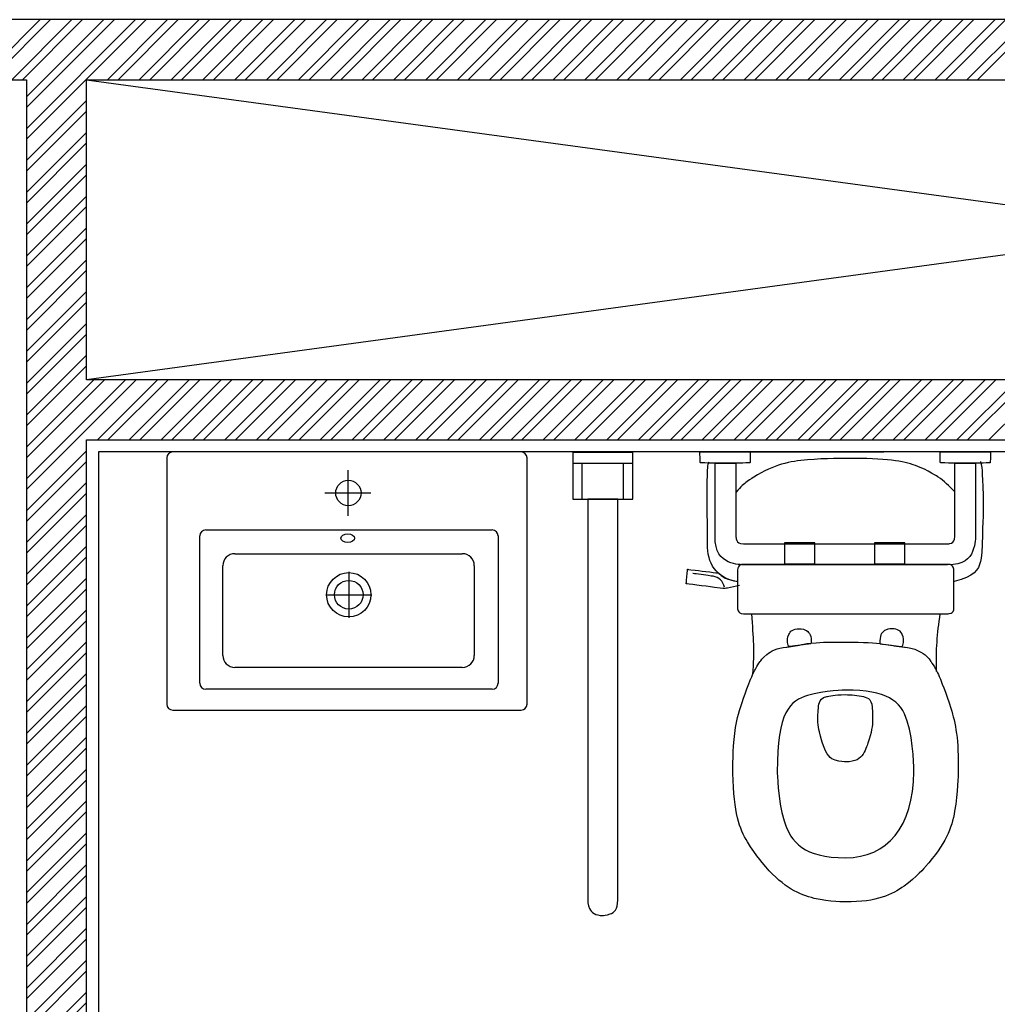
# Model space of a CAD drawing. Units: inches. Extents: x -72500 to 21282, y 19975 to 74120.
# Drawn here: x -19595 to -17967, y 52165 to 53805 of the extents above; entities that cross this region are included whole.
import ezdxf

# ---------------------------------------------------------------- set-up
doc = ezdxf.new("R2010")
doc.units = ezdxf.units.IN
doc.header["$MEASUREMENT"] = 0
doc.layers.add('freecads.com', color=7, linetype='Continuous')

msp = doc.modelspace()

# ---------------------------------------------------------------- linework, layer by layer
at = {"layer": 'freecads.com'}
for p, q in [((-16433.5, 53804.6), (-20583.5, 53804.6)), ((-19661, 53704.6), (-19561, 53804.6)), ((-19643.4, 53704.6), (-19543.4, 53804.6)), ((-19608, 53704.6), (-19508, 53804.6)), ((-19590.3, 53704.6), (-19490.3, 53804.6)), ((-19583.5, 53676), (-19455, 53804.6)), ((-19583.5, 53623), (-19401.9, 53804.6)), ((-19583.5, 53658.3), (-19437.3, 53804.6)), ((-19583.5, 53605.3), (-19384.3, 53804.6)), ((-19448.9, 53704.6), (-19348.9, 53804.6)), ((-19431.2, 53704.6), (-19331.2, 53804.6)), ((-19395.9, 53704.6), (-19295.9, 53804.6)), ((-19378.2, 53704.6), (-19278.2, 53804.6)), ((-19342.8, 53704.6), (-19242.8, 53804.6)), ((-19325.2, 53704.6), (-19225.2, 53804.6)), ((-19289.8, 53704.6), (-19189.8, 53804.6)), ((-19272.1, 53704.6), (-19172.1, 53804.6)), ((-19236.8, 53704.6), (-19136.8, 53804.6)), ((-19219.1, 53704.6), (-19119.1, 53804.6)), ((-19183.7, 53704.6), (-19083.7, 53804.6)), ((-19166.1, 53704.6), (-19066.1, 53804.6)), ((-19130.7, 53704.6), (-19030.7, 53804.6)), ((-19113, 53704.6), (-19013, 53804.6)), ((-19077.7, 53704.6), (-18977.7, 53804.6)), ((-19060, 53704.6), (-18960, 53804.6)), ((-19024.6, 53704.6), (-18924.6, 53804.6)), ((-19007, 53704.6), (-18907, 53804.6)), ((-18971.6, 53704.6), (-18871.6, 53804.6)), ((-18953.9, 53704.6), (-18853.9, 53804.6)), ((-18918.6, 53704.6), (-18818.6, 53804.6)), ((-18900.9, 53704.6), (-18800.9, 53804.6)), ((-18865.6, 53704.6), (-18765.6, 53804.6)), ((-18847.9, 53704.6), (-18747.9, 53804.6)), ((-18812.5, 53704.6), (-18712.5, 53804.6)), ((-18794.8, 53704.6), (-18694.8, 53804.6)), ((-18759.5, 53704.6), (-18659.5, 53804.6)), ((-18741.8, 53704.6), (-18641.8, 53804.6)), ((-18706.5, 53704.6), (-18606.5, 53804.6)), ((-18688.8, 53704.6), (-18588.8, 53804.6)), ((-18653.4, 53704.6), (-18553.4, 53804.6)), ((-18635.7, 53704.6), (-18535.7, 53804.6)), ((-18600.4, 53704.6), (-18500.4, 53804.6)), ((-18582.7, 53704.6), (-18482.7, 53804.6)), ((-18547.4, 53704.6), (-18447.4, 53804.6)), ((-18529.7, 53704.6), (-18429.7, 53804.6)), ((-18494.3, 53704.6), (-18394.3, 53804.6)), ((-18476.6, 53704.6), (-18376.6, 53804.6)), ((-18441.3, 53704.6), (-18341.3, 53804.6)), ((-18423.6, 53704.6), (-18323.6, 53804.6)), ((-18388.3, 53704.6), (-18288.3, 53804.6)), ((-18370.6, 53704.6), (-18270.6, 53804.6)), ((-18335.2, 53704.6), (-18235.2, 53804.6)), ((-18317.5, 53704.6), (-18217.5, 53804.6)), ((-18282.2, 53704.6), (-18182.2, 53804.6)), ((-18264.5, 53704.6), (-18164.5, 53804.6)), ((-18229.2, 53704.6), (-18129.2, 53804.6)), ((-18211.5, 53704.6), (-18111.5, 53804.6)), ((-18176.1, 53704.6), (-18076.1, 53804.6)), ((-18158.4, 53704.6), (-18058.4, 53804.6)), ((-18123.1, 53704.6), (-18023.1, 53804.6)), ((-18105.4, 53704.6), (-18005.4, 53804.6)), ((-18070.1, 53704.6), (-17970.1, 53804.6)), ((-18052.4, 53704.6), (-17952.4, 53804.6)), ((-18017, 53704.6), (-17917, 53804.6)), ((-17999.3, 53704.6), (-17899.3, 53804.6)), ((-20483.5, 53704.6), (-19583.5, 53704.6)), ((-19583.5, 53704.6), (-19583.5, 51854.6)), ((-19483.5, 53204.6), (-19483.5, 53704.6)), ((-19483.5, 53704.6), (-16433.5, 53704.6)), ((-15808.5, 53704.6), (-19483.5, 53204.6)), ((-19483.5, 53704.6), (-15808.5, 53204.6)), ((-19448.9, 53704.6), (-19448.9, 53704.6)), ((-19431.2, 53704.6), (-19431.2, 53704.6)), ((-19395.9, 53704.6), (-19395.9, 53704.6)), ((-19378.2, 53704.6), (-19378.2, 53704.6)), ((-19342.8, 53704.6), (-19342.8, 53704.6)), ((-19325.2, 53704.6), (-19325.2, 53704.6)), ((-19289.8, 53704.6), (-19289.8, 53704.6)), ((-19272.1, 53704.6), (-19272.1, 53704.6)), ((-19219.1, 53704.6), (-19219.1, 53704.6)), ((-19183.7, 53704.6), (-19183.7, 53704.6)), ((-19166.1, 53704.6), (-19166.1, 53704.6)), ((-19077.7, 53704.6), (-19077.7, 53704.6)), ((-19060, 53704.6), (-19060, 53704.6)), ((-19024.6, 53704.6), (-19024.6, 53704.6)), ((-19007, 53704.6), (-19007, 53704.6)), ((-18971.6, 53704.6), (-18971.6, 53704.6)), ((-18900.9, 53704.6), (-18900.9, 53704.6)), ((-18847.9, 53704.6), (-18847.9, 53704.6)), ((-18759.5, 53704.6), (-18759.5, 53704.6)), ((-18706.5, 53704.6), (-18706.5, 53704.6)), ((-18653.4, 53704.6), (-18653.4, 53704.6)), ((-18582.7, 53704.6), (-18582.7, 53704.6)), ((-18529.7, 53704.6), (-18529.7, 53704.6)), ((-18441.3, 53704.6), (-18441.3, 53704.6)), ((-19583.5, 53569.9), (-19483.5, 53669.9)), ((-19583.5, 53552.3), (-19483.5, 53652.3)), ((-19583.5, 53516.9), (-19483.5, 53616.9)), ((-19583.5, 53499.2), (-19483.5, 53599.2)), ((-19583.5, 53463.9), (-19483.5, 53563.9)), ((-19583.5, 53446.2), (-19483.5, 53546.2)), ((-19583.5, 53410.8), (-19483.5, 53510.8)), ((-19583.5, 53393.2), (-19483.5, 53493.2)), ((-19583.5, 53357.8), (-19483.5, 53457.8)), ((-19583.5, 53340.1), (-19483.5, 53440.1)), ((-19583.5, 53304.8), (-19483.5, 53404.8)), ((-19583.5, 53287.1), (-19483.5, 53387.1)), ((-19583.5, 53251.7), (-19483.5, 53351.7)), ((-19583.5, 53234.1), (-19483.5, 53334.1)), ((-19583.5, 53198.7), (-19483.5, 53298.7)), ((-19583.5, 53181), (-19483.5, 53281)), ((-19583.5, 53145.7), (-19483.5, 53245.7)), ((-19583.5, 53128), (-19483.5, 53228)), ((-19583.5, 53092.6), (-19471.6, 53204.6)), ((-19583.5, 53039.6), (-19418.6, 53204.6)), ((-19583.5, 53075), (-19453.9, 53204.6)), ((-19583.5, 53021.9), (-19400.9, 53204.6)), ((-16433.5, 53204.6), (-19483.5, 53204.6)), ((-19465.6, 53104.6), (-19365.6, 53204.6)), ((-19447.9, 53104.6), (-19347.9, 53204.6)), ((-19412.5, 53104.6), (-19312.5, 53204.6)), ((-19394.8, 53104.6), (-19294.8, 53204.6)), ((-19359.5, 53104.6), (-19259.5, 53204.6)), ((-19341.8, 53104.6), (-19241.8, 53204.6)), ((-19306.5, 53104.6), (-19206.5, 53204.6)), ((-19288.8, 53104.6), (-19188.8, 53204.6)), ((-19253.4, 53104.6), (-19153.4, 53204.6)), ((-19235.7, 53104.6), (-19135.7, 53204.6)), ((-19200.4, 53104.6), (-19100.4, 53204.6)), ((-19182.7, 53104.6), (-19082.7, 53204.6)), ((-19147.4, 53104.6), (-19047.4, 53204.6)), ((-19129.7, 53104.6), (-19029.7, 53204.6)), ((-19094.3, 53104.6), (-18994.3, 53204.6)), ((-19076.6, 53104.6), (-18976.6, 53204.6)), ((-19041.3, 53104.6), (-18941.3, 53204.6)), ((-19023.6, 53104.6), (-18923.6, 53204.6)), ((-18988.3, 53104.6), (-18888.3, 53204.6)), ((-18970.6, 53104.6), (-18870.6, 53204.6)), ((-18935.2, 53104.6), (-18835.2, 53204.6)), ((-18917.5, 53104.6), (-18817.5, 53204.6)), ((-18882.2, 53104.6), (-18782.2, 53204.6)), ((-18864.5, 53104.6), (-18764.5, 53204.6)), ((-18829.2, 53104.6), (-18729.2, 53204.6)), ((-18811.5, 53104.6), (-18711.5, 53204.6)), ((-18776.1, 53104.6), (-18676.1, 53204.6)), ((-18758.4, 53104.6), (-18658.4, 53204.6)), ((-18723.1, 53104.6), (-18623.1, 53204.6)), ((-18705.4, 53104.6), (-18605.4, 53204.6)), ((-18670.1, 53104.6), (-18570.1, 53204.6)), ((-18652.4, 53104.6), (-18552.4, 53204.6)), ((-18617, 53104.6), (-18517, 53204.6)), ((-18599.3, 53104.6), (-18499.3, 53204.6)), ((-18564, 53104.6), (-18464, 53204.6)), ((-18546.3, 53104.6), (-18446.3, 53204.6)), ((-18511, 53104.6), (-18411, 53204.6)), ((-18493.3, 53104.6), (-18393.3, 53204.6)), ((-18457.9, 53104.6), (-18357.9, 53204.6)), ((-18440.2, 53104.6), (-18340.2, 53204.6)), ((-18404.9, 53104.6), (-18304.9, 53204.6)), ((-18387.2, 53104.6), (-18287.2, 53204.6)), ((-18351.9, 53104.6), (-18251.9, 53204.6)), ((-18334.2, 53104.6), (-18234.2, 53204.6)), ((-18298.8, 53104.6), (-18198.8, 53204.6)), ((-18281.1, 53104.6), (-18181.1, 53204.6)), ((-18245.8, 53104.6), (-18145.8, 53204.6)), ((-18228.1, 53104.6), (-18128.1, 53204.6)), ((-18192.8, 53104.6), (-18092.8, 53204.6)), ((-18175.1, 53104.6), (-18075.1, 53204.6)), ((-18139.7, 53104.6), (-18039.7, 53204.6)), ((-18122, 53104.6), (-18022, 53204.6)), ((-18086.7, 53104.6), (-17986.7, 53204.6)), ((-18069, 53104.6), (-17969, 53204.6)), ((-18033.7, 53104.6), (-17933.7, 53204.6)), ((-18016, 53104.6), (-17916, 53204.6)), ((-17980.6, 53104.6), (-17880.6, 53204.6)), ((-19483.5, 51854.6), (-19483.5, 53104.6)), ((-19483.5, 53104.6), (-16583.5, 53104.6)), ((-19583.5, 52986.6), (-19483.5, 53086.6)), ((-19349.9, 53074.6), (-19349.9, 52664.6)), ((-18759.9, 53084.6), (-19339.9, 53084.6)), ((-18749.9, 52664.6), (-18749.9, 53074.6)), ((-18673.6, 53083.9), (-18673.6, 53005.8)), ((-18573.7, 53083.9), (-18673.6, 53083.9)), ((-18673.6, 53083.9), (-18673.6, 53083.9)), ((-18573.7, 53005.8), (-18573.7, 53083.9)), ((-19583.5, 52968.9), (-19483.5, 53068.9)), ((-19048.2, 53054.5), (-19048.2, 52977.9)), ((-18673.6, 53065.6), (-18673.6, 53005.8)), ((-18573.7, 53065.6), (-18673.6, 53065.6)), ((-18673.6, 53065.6), (-18673.6, 53065.6)), ((-18658.4, 53065.6), (-18658.4, 53005.8)), ((-18588.9, 53065.6), (-18658.4, 53065.6)), ((-18658.4, 53065.6), (-18658.4, 53065.6)), ((-18588.9, 53005.8), (-18588.9, 53065.6)), ((-18573.7, 53005.8), (-18573.7, 53065.6)), ((-19583.5, 52933.5), (-19483.5, 53033.5)), ((-19583.5, 52915.9), (-19483.5, 53015.9)), ((-19086.5, 53016.2), (-19009.9, 53016.2)), ((-18673.6, 53005.8), (-18573.7, 53005.8)), ((-18673.6, 53005.8), (-18573.7, 53005.8)), ((-18658.4, 53005.8), (-18588.9, 53005.8)), ((-19583.5, 52880.5), (-19483.5, 52980.5)), ((-19583.5, 52862.8), (-19483.5, 52962.8)), ((-19295, 52699.5), (-19295, 52944.7)), ((-19285, 52954.7), (-18808, 52954.7)), ((-18798, 52944.7), (-18798, 52699.5)), ((-19583.5, 52827.5), (-19483.5, 52927.5)), ((-18321, 52933.2), (-18321, 52898)), ((-18270.5, 52933.2), (-18321, 52933.2)), ((-18321, 52933.2), (-18321, 52933.2)), ((-18270.5, 52898), (-18270.5, 52933.2)), ((-18170.9, 52933.2), (-18170.9, 52898)), ((-18120.4, 52933.2), (-18170.9, 52933.2)), ((-18170.9, 52933.2), (-18170.9, 52933.2)), ((-18120.4, 52898), (-18120.4, 52933.2)), ((-19583.5, 52809.8), (-19483.5, 52909.8)), ((-19236.7, 52915.1), (-18857.7, 52915.1)), ((-19256.7, 52745.8), (-19256.7, 52895.1)), ((-18837.7, 52895.1), (-18837.7, 52745.8)), ((-18321, 52898), (-18270.5, 52898)), ((-18170.9, 52898), (-18120.4, 52898)), ((-19583.5, 52774.4), (-19483.5, 52874.4)), ((-19046.8, 52885), (-19046.8, 52808.4)), ((-19583.5, 52756.8), (-19483.5, 52856.8)), ((-19085.1, 52846.7), (-19008.6, 52846.7)), ((-19583.5, 52721.4), (-19483.5, 52821.4)), ((-19583.5, 52703.7), (-19483.5, 52803.7)), ((-19583.5, 52668.4), (-19483.5, 52768.4)), ((-19583.5, 52650.7), (-19483.5, 52750.7)), ((-19583.5, 52615.4), (-19483.5, 52715.4)), ((-18857.7, 52725.8), (-19236.7, 52725.8)), ((-19583.5, 52597.7), (-19483.5, 52697.7)), ((-18808, 52689.5), (-19285, 52689.5)), ((-19583.5, 52562.3), (-19483.5, 52662.3)), ((-19583.5, 52544.6), (-19483.5, 52644.6)), ((-19339.9, 52654.6), (-18759.9, 52654.6)), ((-19583.5, 52509.3), (-19483.5, 52609.3)), ((-19583.5, 52491.6), (-19483.5, 52591.6)), ((-19583.5, 52456.3), (-19483.5, 52556.3)), ((-19583.5, 52438.6), (-19483.5, 52538.6)), ((-19583.5, 52403.2), (-19483.5, 52503.2)), ((-19583.5, 52385.5), (-19483.5, 52485.5)), ((-19583.5, 52350.2), (-19483.5, 52450.2)), ((-19583.5, 52332.5), (-19483.5, 52432.5)), ((-19583.5, 52297.2), (-19483.5, 52397.2)), ((-19583.5, 52279.5), (-19483.5, 52379.5)), ((-19583.5, 52244.1), (-19483.5, 52344.1)), ((-19583.5, 52226.4), (-19483.5, 52326.4)), ((-19583.5, 52191.1), (-19483.5, 52291.1)), ((-19583.5, 52173.4), (-19483.5, 52273.4)), ((-19583.5, 52138.1), (-19483.5, 52238.1)), ((-19583.5, 52120.4), (-19483.5, 52220.4)), ((-19583.5, 52085), (-19483.5, 52185)), ((-19583.5, 52067.3), (-19483.5, 52167.3))]:
    msp.add_line(p, q, dxfattribs=at)
at = {"layer": 'freecads.com', "ltscale": 100}
for p, q in [((-17723.5, 53084.6), (-19463.5, 53084.6)), ((-19463.5, 53084.6), (-19463.5, 50824.6))]:
    msp.add_line(p, q, dxfattribs=at)
at = {"layer": 'freecads.com'}
for centre, radius in [((-19047.5, 53016.2), 21.1), ((-19046.8, 52846.7), 37), ((-19046.8, 52846.7), 23.9)]:
    msp.add_circle(centre, radius, dxfattribs=at)
for centre, radius, start, end in [((-19339.9, 53074.6), 10, 90, 180), ((-18759.9, 53074.6), 10, 0, 90), ((-19285, 52944.7), 10, 90, 180), ((-18808, 52944.7), 10, 0, 90), ((-19236.7, 52895.1), 20, 90, 180), ((-18857.7, 52895.1), 20, 360, 90), ((-19236.7, 52745.8), 20, 180, 270), ((-18857.7, 52745.8), 20, 270, 0), ((-19285, 52699.5), 10, 180, 270), ((-18808, 52699.5), 10, 270, 360), ((-19339.9, 52664.6), 10, 180, 270), ((-18759.9, 52664.6), 10, 270, 0)]:
    msp.add_arc(centre, radius, start, end, dxfattribs=at)
msp.add_ellipse((-19048.5, 52941), major_axis=(-11.3, 0), ratio=0.624578, dxfattribs=at)
for points in [[(-18461.9, 53085), (-18461.9, 53085), (-18378, 53085), (-18378, 53085)], [(-18461.6, 53067.8), (-18461.6, 53067.8), (-18461.6, 53067.8), (-18461.9, 53085), (-18461.9, 53085)], [(-18380.2, 53084.6), (-18380.2, 53084.6), (-18220.5, 53084.6), (-18220.5, 53084.6)], [(-18378, 53085), (-18378, 53085), (-18378, 53085), (-18378.3, 53067.7), (-18378.3, 53067.7)], [(-18218.5, 53073.9), (-18218.5, 53073.9), (-18287.5, 53073.9), (-18337.8, 53063.9), (-18372.1, 53042.7)], [(-18220.5, 53084.6), (-18220.5, 53084.6), (-18220.5, 53084.6), (-18062.8, 53085.6), (-18062.8, 53085.6)], [(-18065, 53042.7), (-18065, 53042.7), (-18098.1, 53065.6), (-18149.5, 53073.9), (-18218.5, 53073.9)], [(-18061.8, 53085), (-18061.8, 53085), (-17977.9, 53085), (-17977.9, 53085)], [(-18061.5, 53067.8), (-18061.5, 53067.8), (-18061.5, 53067.8), (-18061.8, 53085), (-18061.8, 53085)], [(-17977.9, 53085), (-17977.9, 53085), (-17977.9, 53085), (-17978.2, 53067.7), (-17978.2, 53067.7)], [(-18460.1, 53066.3), (-18460.1, 53066.3), (-18461.1, 53066.3), (-18461.6, 53067.1), (-18461.6, 53067.8)], [(-18437.5, 53066), (-18437.5, 53066), (-18437.5, 53066), (-18460.1, 53066.3), (-18460.1, 53066.3)], [(-18449.2, 53047.5), (-18449.2, 53047.5), (-18449.1, 53055.1), (-18448.7, 53062.2), (-18447.1, 53068.1)], [(-18402.4, 53066), (-18402.4, 53066), (-18402.4, 53066), (-18437.5, 53066), (-18437.5, 53066)], [(-18436.7, 52944.3), (-18436.7, 52944.3), (-18436.7, 52944.3), (-18436.7, 53066.1), (-18436.7, 53066.1)], [(-18436.7, 53066.1), (-18436.7, 53066.1), (-18436.7, 53066.1), (-18401.9, 53066.1), (-18401.9, 53066.1)], [(-18379.7, 53066.3), (-18379.7, 53066.3), (-18379.7, 53066.3), (-18402.4, 53066), (-18402.4, 53066)], [(-18401.9, 53066.1), (-18401.9, 53066.1), (-18401.9, 53066.1), (-18401.9, 52943.8), (-18401.9, 52943.8)], [(-18378.3, 53067.7), (-18378.3, 53067.7), (-18378.3, 53066.8), (-18378.6, 53066.3), (-18379.7, 53066.3)], [(-18060, 53066.3), (-18060, 53066.3), (-18061, 53066.3), (-18061.5, 53067.1), (-18061.5, 53067.8)], [(-18037.4, 53066), (-18037.4, 53066), (-18037.4, 53066), (-18060, 53066.3), (-18060, 53066.3)], [(-18037.4, 52943.8), (-18037.4, 52943.8), (-18037.4, 52943.8), (-18037.4, 53066.1), (-18037.4, 53066.1)], [(-18037.4, 53066.1), (-18037.4, 53066.1), (-18037.4, 53066.1), (-18002.6, 53066.1), (-18002.6, 53066.1)], [(-18002.3, 53066), (-18002.3, 53066), (-18002.3, 53066), (-18037.4, 53066), (-18037.4, 53066)], [(-18002.6, 53066.1), (-18002.6, 53066.1), (-18002.6, 53066.1), (-18002.6, 52944.3), (-18002.6, 52944.3)], [(-17979.5, 53066.3), (-17979.5, 53066.3), (-17979.5, 53066.3), (-18002.3, 53066), (-18002.3, 53066)], [(-17994.5, 53068.5), (-17992.5, 53062.4), (-17991.8, 53055.1), (-17991.7, 53047.5)], [(-17978.2, 53067.7), (-17978.2, 53067.7), (-17978.2, 53066.8), (-17978.5, 53066.3), (-17979.5, 53066.3)], [(-18449.2, 52931.5), (-18449.2, 52931.5), (-18449.1, 52970.2), (-18450.6, 53008.8), (-18449.2, 53047.5)], [(-18372.1, 53042.7), (-18372.1, 53042.7), (-18383.6, 53035.5), (-18393.5, 53027.1), (-18401.7, 53017.6)], [(-18038.6, 53019.1), (-18046.3, 53028), (-18055.2, 53035.9), (-18065, 53042.7)], [(-17991.7, 53047.5), (-17991.7, 53047.5), (-17988.9, 53008.8), (-17990.5, 52970.2), (-17991.8, 52931.5)], [(-18598.7, 53006.1), (-18598.7, 53006.1), (-18598.7, 53006.1), (-18648.8, 53006.1), (-18648.8, 53006.1)], [(-18648.8, 53006.1), (-18648.8, 53006.1), (-18648.8, 53006.1), (-18648.8, 52668.1), (-18648.8, 52668.1)], [(-18598.7, 52338.2), (-18598.7, 52338.2), (-18598.7, 53006.1), (-18598.7, 53006.1)], [(-18390, 52896.6), (-18390, 52896.6), (-18416.6, 52896.6), (-18436.7, 52917.5), (-18436.7, 52944.3)], [(-18401.9, 52943.8), (-18401.9, 52943.8), (-18401.9, 52937.1), (-18396.8, 52931.4), (-18389.5, 52931.4)], [(-18049.7, 52931.4), (-18049.7, 52931.4), (-18042.4, 52931.4), (-18037.4, 52937.1), (-18037.4, 52943.8)], [(-18002.6, 52944.3), (-18002.6, 52944.3), (-18002.6, 52917.5), (-18022.6, 52896.6), (-18049.3, 52896.6)], [(-18399.2, 52868.2), (-18435.5, 52875.2), (-18449.8, 52899.2), (-18449.2, 52931.5)], [(-18389.5, 52931.4), (-18389.5, 52931.4), (-18389.5, 52931.4), (-18119.6, 52931.4), (-18119.6, 52931.4)], [(-18119.6, 52931.4), (-18119.6, 52931.4), (-18049.7, 52931.4), (-18049.7, 52931.4)], [(-17991.8, 52931.5), (-17991.8, 52931.5), (-17991.2, 52900.3), (-18004.5, 52876.8), (-18038.2, 52868.9)], [(-18389.5, 52897.3), (-18389.5, 52897.3), (-18394.8, 52897.3), (-18399.2, 52892.9), (-18399.2, 52887.6)], [(-18119.6, 52896.6), (-18119.6, 52896.6), (-18119.6, 52896.6), (-18390, 52896.6), (-18390, 52896.6)], [(-18048.4, 52897.3), (-18048.4, 52897.3), (-18048.4, 52897.3), (-18389.5, 52897.3), (-18389.5, 52897.3)], [(-18049.3, 52896.6), (-18049.3, 52896.6), (-18049.3, 52896.6), (-18119.6, 52896.6), (-18119.6, 52896.6)], [(-18038.8, 52887.6), (-18038.8, 52887.6), (-18038.8, 52892.9), (-18043.1, 52897.3), (-18048.4, 52897.3)], [(-18484.7, 52865), (-18484.7, 52865), (-18484.7, 52865), (-18482.3, 52889.1), (-18482.3, 52889.1)], [(-18482.3, 52889.1), (-18482.3, 52889.1), (-18482.3, 52889.1), (-18431.2, 52882.9), (-18431.2, 52882.9)], [(-18439.8, 52877.4), (-18439.8, 52877.4), (-18439.8, 52877.4), (-18473.7, 52882.1), (-18473.7, 52882.1)], [(-18420.8, 52859.2), (-18423.7, 52869.7), (-18430, 52876), (-18439.8, 52877.4)], [(-18431.2, 52882.9), (-18431.2, 52882.9), (-18424.4, 52875.8), (-18413.6, 52871.8), (-18401.1, 52869.2)], [(-18399.2, 52887.6), (-18399.2, 52887.6), (-18399.2, 52887.6), (-18399.2, 52824.9), (-18399.2, 52824.9)], [(-18038.8, 52824.9), (-18038.8, 52824.9), (-18038.8, 52887.6), (-18038.8, 52887.6)], [(-18421.7, 52857), (-18421.7, 52857), (-18421.7, 52857), (-18484.7, 52865), (-18484.7, 52865)], [(-18415.9, 52857.7), (-18415.9, 52857.7), (-18415.9, 52857.7), (-18421.7, 52857), (-18421.7, 52857)], [(-18396.2, 52861.9), (-18396.2, 52861.9), (-18415.9, 52857.7), (-18415.9, 52857.7)], [(-18399.2, 52824.9), (-18399.2, 52824.9), (-18399.2, 52819.6), (-18394.8, 52815.2), (-18389.5, 52815.2)], [(-18048.4, 52815.2), (-18048.4, 52815.2), (-18043.1, 52815.2), (-18038.8, 52819.6), (-18038.8, 52824.9)], [(-18389.5, 52815.2), (-18389.5, 52815.2), (-18389.5, 52815.2), (-18048.4, 52815.2), (-18048.4, 52815.2)], [(-18373.6, 52714.4), (-18370.5, 52752.3), (-18372.4, 52774.1), (-18375.6, 52815.1)], [(-18062.1, 52814.8), (-18067.1, 52781.2), (-18069.4, 52755.5), (-18068.1, 52718.8)], [(-18316.1, 52769.7), (-18316.1, 52769.7), (-18316.1, 52781), (-18307.2, 52790.2), (-18296.3, 52790.2)], [(-18316.1, 52769.7), (-18316.1, 52769.7), (-18316.1, 52781), (-18307.2, 52790.2), (-18296.3, 52790.2)], [(-18296.3, 52790.2), (-18296.3, 52790.2), (-18285.4, 52790.2), (-18276.5, 52781), (-18276.5, 52769.7)], [(-18296.3, 52790.2), (-18296.3, 52790.2), (-18285.4, 52790.2), (-18276.5, 52781), (-18276.5, 52769.7)], [(-18142.3, 52790.2), (-18142.3, 52790.2), (-18153.3, 52790.2), (-18162.1, 52781), (-18162.1, 52769.7)], [(-18142.3, 52790.2), (-18142.3, 52790.2), (-18153.3, 52790.2), (-18162.1, 52781), (-18162.1, 52769.7)], [(-18122.6, 52769.7), (-18122.6, 52769.7), (-18122.6, 52781), (-18131.4, 52790.2), (-18142.3, 52790.2)], [(-18122.6, 52769.7), (-18122.6, 52769.7), (-18122.6, 52781), (-18131.4, 52790.2), (-18142.3, 52790.2)], [(-18361.4, 52735.8), (-18361.4, 52735.8), (-18353.6, 52747.3), (-18333.7, 52758.2), (-18317.5, 52759.6)], [(-18361.4, 52735.8), (-18361.4, 52735.8), (-18353.6, 52747.3), (-18333.7, 52758.2), (-18317.5, 52759.6)], [(-18317.5, 52759.6), (-18317.5, 52759.6), (-18292.4, 52761.8), (-18280.6, 52768), (-18219.3, 52768)], [(-18317.5, 52759.6), (-18317.5, 52759.6), (-18292.4, 52761.8), (-18280.6, 52768), (-18219.3, 52768)], [(-18313.9, 52760.3), (-18315.3, 52763.2), (-18316.1, 52766.4), (-18316.1, 52769.7)], [(-18313.9, 52760.3), (-18315.3, 52763.2), (-18316.1, 52766.4), (-18316.1, 52769.7)], [(-18277, 52765.1), (-18277, 52765.1), (-18277, 52765.1), (-18313.9, 52760.3), (-18313.9, 52760.3)], [(-18276.5, 52769.7), (-18276.5, 52769.7), (-18276.5, 52768.1), (-18276.7, 52766.6), (-18277, 52765.1)], [(-18276.5, 52769.7), (-18276.5, 52769.7), (-18276.5, 52768.1), (-18276.7, 52766.6), (-18277, 52765.1)], [(-18219.3, 52768), (-18158, 52768), (-18146.2, 52761.8), (-18121.2, 52759.6)], [(-18219.3, 52768), (-18158, 52768), (-18146.2, 52761.8), (-18121.2, 52759.6)], [(-18162.1, 52769.7), (-18162.1, 52769.7), (-18162.1, 52768.1), (-18162, 52766.6), (-18161.6, 52765.1)], [(-18162.1, 52769.7), (-18162.1, 52769.7), (-18162.1, 52768.1), (-18162, 52766.6), (-18161.6, 52765.1)], [(-18161.6, 52765.1), (-18161.6, 52765.1), (-18161.6, 52765.1), (-18124.8, 52760.3), (-18124.8, 52760.3)], [(-18124.8, 52760.3), (-18123.3, 52763.2), (-18122.6, 52766.4), (-18122.6, 52769.7)], [(-18124.8, 52760.3), (-18123.3, 52763.2), (-18122.6, 52766.4), (-18122.6, 52769.7)], [(-18121.2, 52759.6), (-18121.2, 52759.6), (-18104.9, 52758.2), (-18085.1, 52747.3), (-18077.2, 52735.8)], [(-18121.2, 52759.6), (-18121.2, 52759.6), (-18104.9, 52758.2), (-18085.1, 52747.3), (-18077.2, 52735.8)], [(-18376.8, 52707.1), (-18376.8, 52707.1), (-18372.7, 52717.2), (-18367.5, 52726.9), (-18361.4, 52735.8)], [(-18376.8, 52707.1), (-18376.8, 52707.1), (-18372.7, 52717.2), (-18367.5, 52726.9), (-18361.4, 52735.8)], [(-18077.2, 52735.8), (-18077.2, 52735.8), (-18071.1, 52726.9), (-18066, 52717.2), (-18061.8, 52707.1)], [(-18077.2, 52735.8), (-18077.2, 52735.8), (-18071.1, 52726.9), (-18066, 52717.2), (-18061.8, 52707.1)], [(-18406.9, 52549.8), (-18406.9, 52549.8), (-18408.2, 52606.7), (-18396.9, 52658.2), (-18376.8, 52707.1)], [(-18406.9, 52549.8), (-18406.9, 52549.8), (-18408.2, 52606.7), (-18396.9, 52658.2), (-18376.8, 52707.1)], [(-18061.8, 52707.1), (-18061.8, 52707.1), (-18041.7, 52658.2), (-18030.5, 52606.7), (-18031.7, 52549.8)], [(-18061.8, 52707.1), (-18061.8, 52707.1), (-18041.7, 52658.2), (-18030.5, 52606.7), (-18031.7, 52549.8)], [(-18219.3, 52687.8), (-18219.3, 52687.8), (-18288.6, 52687.8), (-18333.6, 52652.8), (-18333, 52551.8)], [(-18219.3, 52687.8), (-18219.3, 52687.8), (-18288.6, 52687.8), (-18333.6, 52652.8), (-18333, 52551.8)], [(-18264.5, 52659.4), (-18264.5, 52659.4), (-18263.8, 52667.3), (-18259.4, 52675.2), (-18250.2, 52677.1)], [(-18250.2, 52677.1), (-18250.2, 52677.1), (-18240.3, 52679.3), (-18230, 52680.3), (-18219.7, 52680.3)], [(-18219.7, 52680.3), (-18209.4, 52680.3), (-18199.1, 52679.3), (-18189.2, 52677.1)], [(-18105.6, 52551.8), (-18105.6, 52551.8), (-18105, 52652.8), (-18150.1, 52687.8), (-18219.3, 52687.8)], [(-18105.6, 52551.8), (-18105.6, 52551.8), (-18105, 52652.8), (-18150.1, 52687.8), (-18219.3, 52687.8)], [(-18189.2, 52677.1), (-18189.2, 52677.1), (-18180, 52675.2), (-18175.6, 52667.3), (-18174.9, 52659.4)], [(-18648.8, 52668.1), (-18648.8, 52668.1), (-18648.8, 52668.1), (-18648.8, 52338.2), (-18648.8, 52338.2)], [(-18257.5, 52599.3), (-18257.5, 52599.3), (-18263.7, 52618.2), (-18266.5, 52638.4), (-18264.5, 52659.4)], [(-18174.9, 52659.4), (-18174.9, 52659.4), (-18172.9, 52638.4), (-18175.8, 52618.2), (-18182, 52599.3)], [(-18219.7, 52568.4), (-18219.7, 52568.4), (-18237.9, 52568.4), (-18250.7, 52578.8), (-18257.5, 52599.3)], [(-18182, 52599.3), (-18182, 52599.3), (-18188.7, 52578.8), (-18201.5, 52568.4), (-18219.7, 52568.4)], [(-18352, 52393.3), (-18352, 52393.3), (-18386.5, 52432.3), (-18405.4, 52482), (-18406.9, 52549.8)], [(-18352, 52393.3), (-18352, 52393.3), (-18386.5, 52432.3), (-18405.4, 52482), (-18406.9, 52549.8)], [(-18333, 52551.8), (-18333, 52551.8), (-18332.5, 52459.9), (-18288.6, 52408.7), (-18219.3, 52408.7)], [(-18333, 52551.8), (-18333, 52551.8), (-18332.5, 52459.9), (-18288.6, 52408.7), (-18219.3, 52408.7)], [(-18219.3, 52408.7), (-18150.1, 52408.7), (-18106.2, 52459.9), (-18105.6, 52551.8)], [(-18219.3, 52408.7), (-18150.1, 52408.7), (-18106.2, 52459.9), (-18105.6, 52551.8)], [(-18031.7, 52549.8), (-18031.7, 52549.8), (-18033.2, 52482), (-18052.1, 52432.3), (-18086.6, 52393.3)], [(-18031.7, 52549.8), (-18031.7, 52549.8), (-18033.2, 52482), (-18052.1, 52432.3), (-18086.6, 52393.3)], [(-18219.3, 52335), (-18219.3, 52335), (-18272.1, 52335), (-18321.8, 52359), (-18352, 52393.3)], [(-18219.3, 52335), (-18219.3, 52335), (-18272.1, 52335), (-18321.8, 52359), (-18352, 52393.3)], [(-18086.6, 52393.3), (-18086.6, 52393.3), (-18116.9, 52359), (-18166.6, 52335), (-18219.3, 52335)], [(-18086.6, 52393.3), (-18086.6, 52393.3), (-18116.9, 52359), (-18166.6, 52335), (-18219.3, 52335)], [(-18648.8, 52338.2), (-18648.8, 52338.2), (-18648.8, 52322.4), (-18636.3, 52312.5), (-18623.8, 52312.5)], [(-18623.8, 52312.5), (-18623.8, 52312.5), (-18611.2, 52312.5), (-18598.7, 52322.4), (-18598.7, 52338.2)]]:
    msp.add_open_spline(points, degree=3, dxfattribs=at)

doc.saveas('drawing.dxf')
